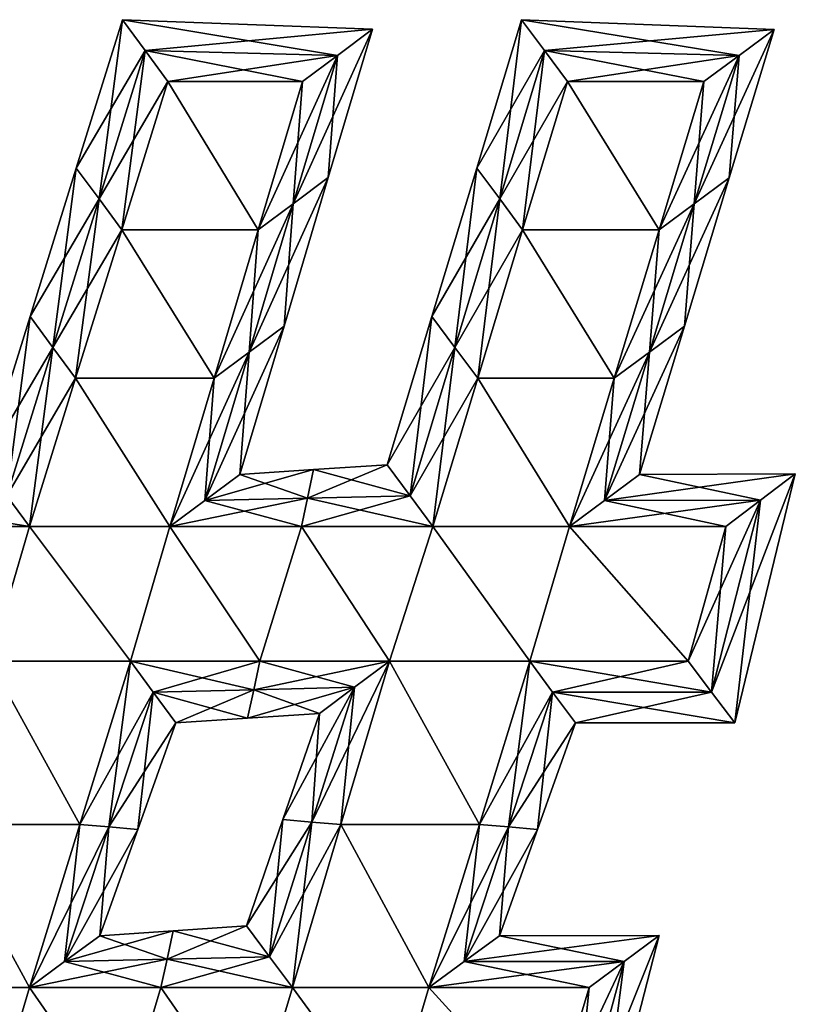
# Model space of a CAD drawing. Units: metres. Extents: x -4.8 to 4.8, y -6.8 to 6.8.
# Drawn here: x -1.5 to 4.8, y -1.2 to 6.8 of the extents above; entities that cross this region are included whole.
import ezdxf

# ---------------------------------------------------------------- set-up
doc = ezdxf.new("R2010")
doc.units = ezdxf.units.M

msp = doc.modelspace()

# ---------------------------------------------------------------- linework, layer by layer
for points in [[(-1.0534, 5.556, -2.25), (-0.496, 6.506, -2.5), (-0.6801, 6.756, -2.25)], [(-1.0534, 5.556, -2.25), (-0.6801, 6.756, -2.25), (-1.0534, 5.556, -2)], [(-1.0534, 5.556, -2), (-0.6801, 6.756, -2.25), (-0.6801, 6.756, -2)], [(-1.0534, 5.556, -2), (-0.6801, 6.756, -2), (-1.0534, 5.556, 2)], [(-1.0534, 5.556, 2), (-0.6801, 6.756, -2), (-0.6801, 6.756, 2)], [(-1.0534, 5.556, 2), (-0.6801, 6.756, 2), (-1.0534, 5.556, 2.25)], [(-1.0534, 5.556, 2.25), (-0.6801, 6.756, 2), (-0.6801, 6.756, 2.25)], [(-1.0534, 5.556, 2.25), (-0.6801, 6.756, 2.25), (-0.8694, 5.306, 2.5)], [(-0.8694, 5.306, 2.5), (-0.6801, 6.756, 2.25), (-0.496, 6.506, 2.5)], [(-0.496, 6.506, -2.5), (1.0594, 6.4673, -2.5), (-0.6801, 6.756, -2.25)], [(-0.6801, 6.756, -2.25), (1.0594, 6.4673, -2.5), (1.3429, 6.6787, -2.25)], [(-0.6801, 6.756, -2.25), (1.3429, 6.6787, -2.25), (-0.6801, 6.756, -2)], [(-0.6801, 6.756, -2), (1.3429, 6.6787, -2.25), (1.3429, 6.6787, -2)], [(-0.6801, 6.756, -2), (1.3429, 6.6787, -2), (-0.6801, 6.756, 2)], [(-0.6801, 6.756, 2), (1.3429, 6.6787, -2), (1.3429, 6.6787, 2)], [(-0.6801, 6.756, 2), (1.3429, 6.6787, 2), (-0.6801, 6.756, 2.25)], [(-0.6801, 6.756, 2.25), (1.3429, 6.6787, 2), (1.3429, 6.6787, 2.25)], [(-0.6801, 6.756, 2.25), (1.3429, 6.6787, 2.25), (-0.496, 6.506, 2.5)], [(2.1861, 5.556, -2.25), (2.7344, 6.506, -2.5), (2.5488, 6.756, -2.25)], [(2.1861, 5.556, -2.25), (2.5488, 6.756, -2.25), (2.1861, 5.556, -2)], [(2.1861, 5.556, -2), (2.5488, 6.756, -2.25), (2.5488, 6.756, -2)], [(2.1861, 5.556, -2), (2.5488, 6.756, -2), (2.1861, 5.556, 2)], [(2.1861, 5.556, 2), (2.5488, 6.756, -2), (2.5488, 6.756, 2)], [(2.1861, 5.556, 2), (2.5488, 6.756, 2), (2.1861, 5.556, 2.25)], [(2.1861, 5.556, 2.25), (2.5488, 6.756, 2), (2.5488, 6.756, 2.25)], [(2.1861, 5.556, 2.25), (2.5488, 6.756, 2.25), (2.3717, 5.306, 2.5)], [(2.3717, 5.306, 2.5), (2.5488, 6.756, 2.25), (2.7344, 6.506, 2.5)], [(2.7344, 6.506, -2.5), (4.3079, 6.4668, -2.5), (2.5488, 6.756, -2.25)], [(2.5488, 6.756, -2.25), (4.3079, 6.4668, -2.5), (4.5917, 6.6775, -2.25)], [(2.5488, 6.756, -2.25), (4.5917, 6.6775, -2.25), (2.5488, 6.756, -2)], [(2.5488, 6.756, -2), (4.5917, 6.6775, -2.25), (4.5917, 6.6775, -2)], [(2.5488, 6.756, -2), (4.5917, 6.6775, -2), (2.5488, 6.756, 2)], [(2.5488, 6.756, 2), (4.5917, 6.6775, -2), (4.5917, 6.6775, 2)], [(2.5488, 6.756, 2), (4.5917, 6.6775, 2), (2.5488, 6.756, 2.25)], [(2.5488, 6.756, 2.25), (4.5917, 6.6775, 2), (4.5917, 6.6775, 2.25)], [(2.5488, 6.756, 2.25), (4.5917, 6.6775, 2.25), (2.7344, 6.506, 2.5)], [(-0.496, 6.506, 2.5), (1.3429, 6.6787, 2.25), (1.0594, 6.4673, 2.5)], [(1.0594, 6.4673, -2.5), (0.7021, 5.2673, -2.5), (1.3429, 6.6787, -2.25)], [(1.3429, 6.6787, -2.25), (0.7021, 5.2673, -2.5), (0.9855, 5.4787, -2.25)], [(1.3429, 6.6787, -2.25), (0.9855, 5.4787, -2.25), (1.3429, 6.6787, -2)], [(1.3429, 6.6787, -2), (0.9855, 5.4787, -2.25), (0.9855, 5.4787, -2)], [(1.3429, 6.6787, -2), (0.9855, 5.4787, -2), (1.3429, 6.6787, 2)], [(1.3429, 6.6787, 2), (0.9855, 5.4787, -2), (0.9855, 5.4787, 2)], [(1.3429, 6.6787, 2), (0.9855, 5.4787, 2), (1.3429, 6.6787, 2.25)], [(1.3429, 6.6787, 2.25), (0.9855, 5.4787, 2), (0.9855, 5.4787, 2.25)], [(1.3429, 6.6787, 2.25), (0.9855, 5.4787, 2.25), (1.0594, 6.4673, 2.5)], [(2.7344, 6.506, 2.5), (4.5917, 6.6775, 2.25), (4.3079, 6.4668, 2.5)], [(4.3079, 6.4668, -2.5), (3.9452, 5.2667, -2.5), (4.5917, 6.6775, -2.25)], [(4.5917, 6.6775, -2.25), (3.9452, 5.2667, -2.5), (4.2291, 5.4775, -2.25)], [(4.5917, 6.6775, -2.25), (4.2291, 5.4775, -2.25), (4.5917, 6.6775, -2)], [(4.5917, 6.6775, -2), (4.2291, 5.4775, -2.25), (4.2291, 5.4775, -2)], [(4.5917, 6.6775, -2), (4.2291, 5.4775, -2), (4.5917, 6.6775, 2)], [(4.5917, 6.6775, 2), (4.2291, 5.4775, -2), (4.2291, 5.4775, 2)], [(4.5917, 6.6775, 2), (4.2291, 5.4775, 2), (4.5917, 6.6775, 2.25)], [(4.5917, 6.6775, 2.25), (4.2291, 5.4775, 2), (4.2291, 5.4775, 2.25)], [(4.5917, 6.6775, 2.25), (4.2291, 5.4775, 2.25), (4.3079, 6.4668, 2.5)], [(-0.8694, 5.306, -2.5), (-0.496, 6.506, -2.5), (-1.0534, 5.556, -2.25)], [(-0.8694, 5.306, -2.5), (-0.312, 6.256, -2.5), (-0.496, 6.506, -2.5)], [(-0.8694, 5.306, 2.5), (-0.496, 6.506, 2.5), (-0.6853, 5.056, 2.5)], [(-0.6853, 5.056, 2.5), (-0.496, 6.506, 2.5), (-0.312, 6.256, 2.5)], [(-0.312, 6.256, -2.5), (0.776, 6.256, -2.5), (-0.496, 6.506, -2.5)], [(-0.496, 6.506, -2.5), (0.776, 6.256, -2.5), (1.0594, 6.4673, -2.5)], [(-0.496, 6.506, 2.5), (1.0594, 6.4673, 2.5), (-0.312, 6.256, 2.5)], [(-0.312, 6.256, 2.5), (1.0594, 6.4673, 2.5), (0.776, 6.256, 2.5)], [(0.776, 6.256, -2.5), (0.4187, 5.056, -2.5), (1.0594, 6.4673, -2.5)], [(1.0594, 6.4673, -2.5), (0.4187, 5.056, -2.5), (0.7021, 5.2673, -2.5)], [(1.0594, 6.4673, 2.5), (0.9855, 5.4787, 2.25), (0.7021, 5.2673, 2.5)], [(1.0594, 6.4673, 2.5), (0.7021, 5.2673, 2.5), (0.776, 6.256, 2.5)], [(2.3717, 5.306, -2.5), (2.7344, 6.506, -2.5), (2.1861, 5.556, -2.25)], [(2.3717, 5.306, -2.5), (2.92, 6.256, -2.5), (2.7344, 6.506, -2.5)], [(2.3717, 5.306, 2.5), (2.7344, 6.506, 2.5), (2.5573, 5.056, 2.5)], [(2.5573, 5.056, 2.5), (2.7344, 6.506, 2.5), (2.92, 6.256, 2.5)], [(2.92, 6.256, -2.5), (4.024, 6.256, -2.5), (2.7344, 6.506, -2.5)], [(2.7344, 6.506, -2.5), (4.024, 6.256, -2.5), (4.3079, 6.4668, -2.5)], [(2.7344, 6.506, 2.5), (4.3079, 6.4668, 2.5), (2.92, 6.256, 2.5)], [(2.92, 6.256, 2.5), (4.3079, 6.4668, 2.5), (4.024, 6.256, 2.5)], [(4.024, 6.256, -2.5), (3.6613, 5.056, -2.5), (4.3079, 6.4668, -2.5)], [(4.3079, 6.4668, -2.5), (3.6613, 5.056, -2.5), (3.9452, 5.2667, -2.5)], [(4.3079, 6.4668, 2.5), (4.2291, 5.4775, 2.25), (3.9452, 5.2667, 2.5)], [(4.3079, 6.4668, 2.5), (3.9452, 5.2667, 2.5), (4.024, 6.256, 2.5)], [(-0.6853, 5.056, -2.5), (-0.312, 6.256, -2.5), (-0.8694, 5.306, -2.5)], [(0.4187, 5.056, -2.5), (-0.312, 6.256, -2.5), (-0.6853, 5.056, -2.5)], [(-0.6853, 5.056, 2.5), (-0.312, 6.256, 2.5), (0.4187, 5.056, 2.5)], [(0.4187, 5.056, -2.5), (0.776, 6.256, -2.5), (-0.312, 6.256, -2.5)], [(-0.312, 6.256, 2.5), (0.776, 6.256, 2.5), (0.4187, 5.056, 2.5)], [(0.776, 6.256, 2.5), (0.7021, 5.2673, 2.5), (0.4187, 5.056, 2.5)], [(2.5573, 5.056, -2.5), (2.92, 6.256, -2.5), (2.3717, 5.306, -2.5)], [(3.6613, 5.056, -2.5), (2.92, 6.256, -2.5), (2.5573, 5.056, -2.5)], [(2.5573, 5.056, 2.5), (2.92, 6.256, 2.5), (3.6613, 5.056, 2.5)], [(3.6613, 5.056, -2.5), (4.024, 6.256, -2.5), (2.92, 6.256, -2.5)], [(2.92, 6.256, 2.5), (4.024, 6.256, 2.5), (3.6613, 5.056, 2.5)], [(4.024, 6.256, 2.5), (3.9452, 5.2667, 2.5), (3.6613, 5.056, 2.5)], [(-1.4267, 4.356, -2.25), (-0.8694, 5.306, -2.5), (-1.0534, 5.556, -2.25)], [(-1.4267, 4.356, -2.25), (-1.0534, 5.556, -2.25), (-1.4267, 4.356, -2)], [(-1.4267, 4.356, -2), (-1.0534, 5.556, -2.25), (-1.0534, 5.556, -2)], [(-1.4267, 4.356, -2), (-1.0534, 5.556, -2), (-1.4267, 4.356, 2)], [(-1.4267, 4.356, 2), (-1.0534, 5.556, -2), (-1.0534, 5.556, 2)], [(-1.4267, 4.356, 2), (-1.0534, 5.556, 2), (-1.4267, 4.356, 2.25)], [(-1.4267, 4.356, 2.25), (-1.0534, 5.556, 2), (-1.0534, 5.556, 2.25)], [(-1.4267, 4.356, 2.25), (-1.0534, 5.556, 2.25), (-1.2427, 4.106, 2.5)], [(-1.2427, 4.106, 2.5), (-1.0534, 5.556, 2.25), (-0.8694, 5.306, 2.5)], [(1.8234, 4.356, -2.25), (2.3717, 5.306, -2.5), (2.1861, 5.556, -2.25)], [(1.8234, 4.356, -2.25), (2.1861, 5.556, -2.25), (1.8234, 4.356, -2)], [(1.8234, 4.356, -2), (2.1861, 5.556, -2.25), (2.1861, 5.556, -2)], [(1.8234, 4.356, -2), (2.1861, 5.556, -2), (1.8234, 4.356, 2)], [(1.8234, 4.356, 2), (2.1861, 5.556, -2), (2.1861, 5.556, 2)], [(1.8234, 4.356, 2), (2.1861, 5.556, 2), (1.8234, 4.356, 2.25)], [(1.8234, 4.356, 2.25), (2.1861, 5.556, 2), (2.1861, 5.556, 2.25)], [(1.8234, 4.356, 2.25), (2.1861, 5.556, 2.25), (2.0091, 4.106, 2.5)], [(2.0091, 4.106, 2.5), (2.1861, 5.556, 2.25), (2.3717, 5.306, 2.5)], [(0.7021, 5.2673, -2.5), (0.3448, 4.0673, -2.5), (0.9855, 5.4787, -2.25)], [(0.9855, 5.4787, -2.25), (0.3448, 4.0673, -2.5), (0.6282, 4.2787, -2.25)], [(0.9855, 5.4787, -2.25), (0.6282, 4.2787, -2.25), (0.9855, 5.4787, -2)], [(0.9855, 5.4787, -2), (0.6282, 4.2787, -2.25), (0.6282, 4.2787, -2)], [(0.9855, 5.4787, -2), (0.6282, 4.2787, -2), (0.9855, 5.4787, 2)], [(0.9855, 5.4787, 2), (0.6282, 4.2787, -2), (0.6282, 4.2787, 2)], [(0.9855, 5.4787, 2), (0.6282, 4.2787, 2), (0.9855, 5.4787, 2.25)], [(0.9855, 5.4787, 2.25), (0.6282, 4.2787, 2), (0.6282, 4.2787, 2.25)], [(0.9855, 5.4787, 2.25), (0.6282, 4.2787, 2.25), (0.7021, 5.2673, 2.5)], [(3.9452, 5.2667, -2.5), (3.5825, 4.0668, -2.5), (4.2291, 5.4775, -2.25)], [(4.2291, 5.4775, -2.25), (3.5825, 4.0668, -2.5), (3.8664, 4.2775, -2.25)], [(4.2291, 5.4775, -2.25), (3.8664, 4.2775, -2.25), (4.2291, 5.4775, -2)], [(4.2291, 5.4775, -2), (3.8664, 4.2775, -2.25), (3.8664, 4.2775, -2)], [(4.2291, 5.4775, -2), (3.8664, 4.2775, -2), (4.2291, 5.4775, 2)], [(4.2291, 5.4775, 2), (3.8664, 4.2775, -2), (3.8664, 4.2775, 2)], [(4.2291, 5.4775, 2), (3.8664, 4.2775, 2), (4.2291, 5.4775, 2.25)], [(4.2291, 5.4775, 2.25), (3.8664, 4.2775, 2), (3.8664, 4.2775, 2.25)], [(4.2291, 5.4775, 2.25), (3.8664, 4.2775, 2.25), (3.9452, 5.2667, 2.5)], [(-1.2427, 4.106, -2.5), (-0.8694, 5.306, -2.5), (-1.4267, 4.356, -2.25)], [(-1.2427, 4.106, -2.5), (-0.6853, 5.056, -2.5), (-0.8694, 5.306, -2.5)], [(-1.2427, 4.106, 2.5), (-0.8694, 5.306, 2.5), (-1.0587, 3.856, 2.5)], [(-1.0587, 3.856, 2.5), (-0.8694, 5.306, 2.5), (-0.6853, 5.056, 2.5)], [(0.4187, 5.056, -2.5), (0.0613, 3.856, -2.5), (0.7021, 5.2673, -2.5)], [(0.7021, 5.2673, -2.5), (0.0613, 3.856, -2.5), (0.3448, 4.0673, -2.5)], [(0.7021, 5.2673, 2.5), (0.6282, 4.2787, 2.25), (0.3448, 4.0673, 2.5)], [(0.7021, 5.2673, 2.5), (0.3448, 4.0673, 2.5), (0.4187, 5.056, 2.5)], [(2.0091, 4.106, -2.5), (2.3717, 5.306, -2.5), (1.8234, 4.356, -2.25)], [(2.0091, 4.106, -2.5), (2.5573, 5.056, -2.5), (2.3717, 5.306, -2.5)], [(2.0091, 4.106, 2.5), (2.3717, 5.306, 2.5), (2.1947, 3.856, 2.5)], [(2.1947, 3.856, 2.5), (2.3717, 5.306, 2.5), (2.5573, 5.056, 2.5)], [(3.6613, 5.056, -2.5), (3.2987, 3.856, -2.5), (3.9452, 5.2667, -2.5)], [(3.9452, 5.2667, -2.5), (3.2987, 3.856, -2.5), (3.5825, 4.0668, -2.5)], [(3.9452, 5.2667, 2.5), (3.8664, 4.2775, 2.25), (3.5825, 4.0668, 2.5)], [(3.9452, 5.2667, 2.5), (3.5825, 4.0668, 2.5), (3.6613, 5.056, 2.5)], [(-1.0587, 3.856, -2.5), (-0.6853, 5.056, -2.5), (-1.2427, 4.106, -2.5)], [(0.0613, 3.856, -2.5), (-0.6853, 5.056, -2.5), (-1.0587, 3.856, -2.5)], [(-1.0587, 3.856, 2.5), (-0.6853, 5.056, 2.5), (0.0613, 3.856, 2.5)], [(0.0613, 3.856, -2.5), (0.4187, 5.056, -2.5), (-0.6853, 5.056, -2.5)], [(-0.6853, 5.056, 2.5), (0.4187, 5.056, 2.5), (0.0613, 3.856, 2.5)], [(0.4187, 5.056, 2.5), (0.3448, 4.0673, 2.5), (0.0613, 3.856, 2.5)], [(2.1947, 3.856, -2.5), (2.5573, 5.056, -2.5), (2.0091, 4.106, -2.5)], [(3.2987, 3.856, -2.5), (2.5573, 5.056, -2.5), (2.1947, 3.856, -2.5)], [(2.1947, 3.856, 2.5), (2.5573, 5.056, 2.5), (3.2987, 3.856, 2.5)], [(3.2987, 3.856, -2.5), (3.6613, 5.056, -2.5), (2.5573, 5.056, -2.5)], [(2.5573, 5.056, 2.5), (3.6613, 5.056, 2.5), (3.2987, 3.856, 2.5)], [(3.6613, 5.056, 2.5), (3.5825, 4.0668, 2.5), (3.2987, 3.856, 2.5)], [(-1.8001, 3.156, -2.25), (-1.2427, 4.106, -2.5), (-1.4267, 4.356, -2.25)], [(-1.8001, 3.156, -2.25), (-1.4267, 4.356, -2.25), (-1.8001, 3.156, -2)], [(-1.8001, 3.156, -2), (-1.4267, 4.356, -2.25), (-1.4267, 4.356, -2)], [(-1.8001, 3.156, -2), (-1.4267, 4.356, -2), (-1.8001, 3.156, 2)], [(-1.8001, 3.156, 2), (-1.4267, 4.356, -2), (-1.4267, 4.356, 2)], [(-1.8001, 3.156, 2), (-1.4267, 4.356, 2), (-1.8001, 3.156, 2.25)], [(-1.8001, 3.156, 2.25), (-1.4267, 4.356, 2), (-1.4267, 4.356, 2.25)], [(-1.8001, 3.156, 2.25), (-1.4267, 4.356, 2.25), (-1.616, 2.906, 2.5)], [(-1.616, 2.906, 2.5), (-1.4267, 4.356, 2.25), (-1.2427, 4.106, 2.5)], [(1.4608, 3.156, -2.25), (2.0091, 4.106, -2.5), (1.8234, 4.356, -2.25)], [(1.4608, 3.156, -2.25), (1.8234, 4.356, -2.25), (1.4608, 3.156, -2)], [(1.4608, 3.156, -2), (1.8234, 4.356, -2.25), (1.8234, 4.356, -2)], [(1.4608, 3.156, -2), (1.8234, 4.356, -2), (1.4608, 3.156, 2)], [(1.4608, 3.156, 2), (1.8234, 4.356, -2), (1.8234, 4.356, 2)], [(1.4608, 3.156, 2), (1.8234, 4.356, 2), (1.4608, 3.156, 2.25)], [(1.4608, 3.156, 2.25), (1.8234, 4.356, 2), (1.8234, 4.356, 2.25)], [(1.4608, 3.156, 2.25), (1.8234, 4.356, 2.25), (1.6464, 2.906, 2.5)], [(1.6464, 2.906, 2.5), (1.8234, 4.356, 2.25), (2.0091, 4.106, 2.5)], [(0.3448, 4.0673, -2.5), (-0.0126, 2.8673, -2.5), (0.6282, 4.2787, -2.25)], [(0.6282, 4.2787, -2.25), (-0.0126, 2.8673, -2.5), (0.2709, 3.0787, -2.25)], [(0.6282, 4.2787, -2.25), (0.2709, 3.0787, -2.25), (0.6282, 4.2787, -2)], [(0.6282, 4.2787, -2), (0.2709, 3.0787, -2.25), (0.2709, 3.0787, -2)], [(0.6282, 4.2787, -2), (0.2709, 3.0787, -2), (0.6282, 4.2787, 2)], [(0.6282, 4.2787, 2), (0.2709, 3.0787, -2), (0.2709, 3.0787, 2)], [(0.6282, 4.2787, 2), (0.2709, 3.0787, 2), (0.6282, 4.2787, 2.25)], [(0.6282, 4.2787, 2.25), (0.2709, 3.0787, 2), (0.2709, 3.0787, 2.25)], [(0.6282, 4.2787, 2.25), (0.2709, 3.0787, 2.25), (0.3448, 4.0673, 2.5)], [(3.5825, 4.0668, -2.5), (3.2199, 2.8668, -2.5), (3.8664, 4.2775, -2.25)], [(3.8664, 4.2775, -2.25), (3.2199, 2.8668, -2.5), (3.5037, 3.0775, -2.25)], [(3.8664, 4.2775, -2.25), (3.5037, 3.0775, -2.25), (3.8664, 4.2775, -2)], [(3.8664, 4.2775, -2), (3.5037, 3.0775, -2.25), (3.5037, 3.0775, -2)], [(3.8664, 4.2775, -2), (3.5037, 3.0775, -2), (3.8664, 4.2775, 2)], [(3.8664, 4.2775, 2), (3.5037, 3.0775, -2), (3.5037, 3.0775, 2)], [(3.8664, 4.2775, 2), (3.5037, 3.0775, 2), (3.8664, 4.2775, 2.25)], [(3.8664, 4.2775, 2.25), (3.5037, 3.0775, 2), (3.5037, 3.0775, 2.25)], [(3.8664, 4.2775, 2.25), (3.5037, 3.0775, 2.25), (3.5825, 4.0668, 2.5)], [(-1.616, 2.906, -2.5), (-1.2427, 4.106, -2.5), (-1.8001, 3.156, -2.25)], [(-1.616, 2.906, -2.5), (-1.0587, 3.856, -2.5), (-1.2427, 4.106, -2.5)], [(-1.616, 2.906, 2.5), (-1.2427, 4.106, 2.5), (-1.432, 2.656, 2.5)], [(-1.432, 2.656, 2.5), (-1.2427, 4.106, 2.5), (-1.0587, 3.856, 2.5)], [(0.0613, 3.856, -2.5), (-0.296, 2.656, -2.5), (0.3448, 4.0673, -2.5)], [(0.3448, 4.0673, -2.5), (-0.296, 2.656, -2.5), (-0.0126, 2.8673, -2.5)], [(0.3448, 4.0673, 2.5), (0.2709, 3.0787, 2.25), (-0.0126, 2.8673, 2.5)], [(0.3448, 4.0673, 2.5), (-0.0126, 2.8673, 2.5), (0.0613, 3.856, 2.5)], [(1.6464, 2.906, -2.5), (2.0091, 4.106, -2.5), (1.4608, 3.156, -2.25)], [(1.6464, 2.906, -2.5), (2.1947, 3.856, -2.5), (2.0091, 4.106, -2.5)], [(1.6464, 2.906, 2.5), (2.0091, 4.106, 2.5), (1.832, 2.656, 2.5)], [(1.832, 2.656, 2.5), (2.0091, 4.106, 2.5), (2.1947, 3.856, 2.5)], [(3.2987, 3.856, -2.5), (2.936, 2.656, -2.5), (3.5825, 4.0668, -2.5)], [(3.5825, 4.0668, -2.5), (2.936, 2.656, -2.5), (3.2199, 2.8668, -2.5)], [(3.5825, 4.0668, 2.5), (3.5037, 3.0775, 2.25), (3.2199, 2.8668, 2.5)], [(3.5825, 4.0668, 2.5), (3.2199, 2.8668, 2.5), (3.2987, 3.856, 2.5)], [(-1.432, 2.656, -2.5), (-1.0587, 3.856, -2.5), (-1.616, 2.906, -2.5)], [(-0.296, 2.656, -2.5), (-1.0587, 3.856, -2.5), (-1.432, 2.656, -2.5)], [(-1.432, 2.656, 2.5), (-1.0587, 3.856, 2.5), (-0.296, 2.656, 2.5)], [(-0.296, 2.656, -2.5), (0.0613, 3.856, -2.5), (-1.0587, 3.856, -2.5)], [(-1.0587, 3.856, 2.5), (0.0613, 3.856, 2.5), (-0.296, 2.656, 2.5)], [(0.0613, 3.856, 2.5), (-0.0126, 2.8673, 2.5), (-0.296, 2.656, 2.5)], [(1.832, 2.656, -2.5), (2.1947, 3.856, -2.5), (1.6464, 2.906, -2.5)], [(2.936, 2.656, -2.5), (2.1947, 3.856, -2.5), (1.832, 2.656, -2.5)], [(1.832, 2.656, 2.5), (2.1947, 3.856, 2.5), (2.936, 2.656, 2.5)], [(2.936, 2.656, -2.5), (3.2987, 3.856, -2.5), (2.1947, 3.856, -2.5)], [(2.1947, 3.856, 2.5), (3.2987, 3.856, 2.5), (2.936, 2.656, 2.5)], [(3.2987, 3.856, 2.5), (3.2199, 2.8668, 2.5), (2.936, 2.656, 2.5)], [(0.2709, 3.0787, 2.25), (0.8658, 3.1173, 2.25), (-0.0126, 2.8673, 2.5)], [(-0.0126, 2.8673, 2.5), (0.8658, 3.1173, 2.25), (0.8169, 2.8867, 2.5)], [(0.2709, 3.0787, -2.25), (0.8169, 2.8867, -2.5), (0.8658, 3.1173, -2.25)], [(0.2709, 3.0787, -2.25), (0.8658, 3.1173, -2.25), (0.2709, 3.0787, -2)], [(0.2709, 3.0787, -2), (0.8658, 3.1173, -2.25), (0.8658, 3.1173, -2)], [(0.2709, 3.0787, -2), (0.8658, 3.1173, -2), (0.2709, 3.0787, 2)], [(0.2709, 3.0787, 2), (0.8658, 3.1173, -2), (0.8658, 3.1173, 2)], [(0.2709, 3.0787, 2), (0.8658, 3.1173, 2), (0.2709, 3.0787, 2.25)], [(0.2709, 3.0787, 2.25), (0.8658, 3.1173, 2), (0.8658, 3.1173, 2.25)], [(0.8658, 3.1173, 2.25), (1.4608, 3.156, 2.25), (0.8169, 2.8867, 2.5)], [(0.8169, 2.8867, 2.5), (1.4608, 3.156, 2.25), (1.6464, 2.906, 2.5)], [(0.8169, 2.8867, -2.5), (1.6464, 2.906, -2.5), (0.8658, 3.1173, -2.25)], [(0.8658, 3.1173, -2.25), (1.6464, 2.906, -2.5), (1.4608, 3.156, -2.25)], [(0.8658, 3.1173, -2.25), (1.4608, 3.156, -2.25), (0.8658, 3.1173, -2)], [(0.8658, 3.1173, -2), (1.4608, 3.156, -2.25), (1.4608, 3.156, -2)], [(0.8658, 3.1173, -2), (1.4608, 3.156, -2), (0.8658, 3.1173, 2)], [(0.8658, 3.1173, 2), (1.4608, 3.156, -2), (1.4608, 3.156, 2)], [(0.8658, 3.1173, 2), (1.4608, 3.156, 2), (0.8658, 3.1173, 2.25)], [(0.8658, 3.1173, 2.25), (1.4608, 3.156, 2), (1.4608, 3.156, 2.25)], [(-0.0126, 2.8673, -2.5), (0.8169, 2.8867, -2.5), (0.2709, 3.0787, -2.25)], [(3.5037, 3.0775, 2.25), (4.7633, 3.0835, 2.25), (3.2199, 2.8668, 2.5)], [(3.2199, 2.8668, 2.5), (4.7633, 3.0835, 2.25), (4.4816, 2.8697, 2.5)], [(3.2199, 2.8668, -2.5), (4.4816, 2.8697, -2.5), (3.5037, 3.0775, -2.25)], [(3.5037, 3.0775, -2.25), (4.4816, 2.8697, -2.5), (4.7633, 3.0835, -2.25)], [(3.5037, 3.0775, -2.25), (4.7633, 3.0835, -2.25), (3.5037, 3.0775, -2)], [(3.5037, 3.0775, -2), (4.7633, 3.0835, -2.25), (4.7633, 3.0835, -2)], [(3.5037, 3.0775, -2), (4.7633, 3.0835, -2), (3.5037, 3.0775, 2)], [(3.5037, 3.0775, 2), (4.7633, 3.0835, -2), (4.7633, 3.0835, 2)], [(3.5037, 3.0775, 2), (4.7633, 3.0835, 2), (3.5037, 3.0775, 2.25)], [(3.5037, 3.0775, 2.25), (4.7633, 3.0835, 2), (4.7633, 3.0835, 2.25)], [(4.4816, 2.8697, -2.5), (4.0857, 1.318, -2.5), (4.7633, 3.0835, -2.25)], [(4.7633, 3.0835, -2.25), (4.0857, 1.318, -2.5), (4.2754, 1.068, -2.25)], [(4.7633, 3.0835, -2.25), (4.2754, 1.068, -2.25), (4.7633, 3.0835, -2)], [(4.7633, 3.0835, -2), (4.2754, 1.068, -2.25), (4.2754, 1.068, -2)], [(4.7633, 3.0835, -2), (4.2754, 1.068, -2), (4.7633, 3.0835, 2)], [(4.7633, 3.0835, 2), (4.2754, 1.068, -2), (4.2754, 1.068, 2)], [(4.7633, 3.0835, 2), (4.2754, 1.068, 2), (4.7633, 3.0835, 2.25)], [(4.7633, 3.0835, 2.25), (4.2754, 1.068, 2), (4.2754, 1.068, 2.25)], [(4.7633, 3.0835, 2.25), (4.2754, 1.068, 2.25), (4.4816, 2.8697, 2.5)], [(-2.76, 2.656, -2.5), (-1.432, 2.656, -2.5), (-2.9444, 2.906, -2.5)], [(-2.9444, 2.906, -2.5), (-1.432, 2.656, -2.5), (-1.616, 2.906, -2.5)], [(-2.76, 2.656, 2.5), (-1.616, 2.906, 2.5), (-1.432, 2.656, 2.5)], [(-0.0126, 2.8673, 2.5), (0.8169, 2.8867, 2.5), (-0.296, 2.656, 2.5)], [(-0.296, 2.656, 2.5), (0.8169, 2.8867, 2.5), (0.768, 2.656, 2.5)], [(-0.296, 2.656, -2.5), (0.768, 2.656, -2.5), (-0.0126, 2.8673, -2.5)], [(-0.0126, 2.8673, -2.5), (0.768, 2.656, -2.5), (0.8169, 2.8867, -2.5)], [(0.8169, 2.8867, 2.5), (1.6464, 2.906, 2.5), (0.768, 2.656, 2.5)], [(0.768, 2.656, 2.5), (1.6464, 2.906, 2.5), (1.832, 2.656, 2.5)], [(0.768, 2.656, -2.5), (1.832, 2.656, -2.5), (0.8169, 2.8867, -2.5)], [(0.8169, 2.8867, -2.5), (1.832, 2.656, -2.5), (1.6464, 2.906, -2.5)], [(3.2199, 2.8668, 2.5), (4.4816, 2.8697, 2.5), (2.936, 2.656, 2.5)], [(2.936, 2.656, 2.5), (4.4816, 2.8697, 2.5), (4.2, 2.656, 2.5)], [(2.936, 2.656, -2.5), (4.2, 2.656, -2.5), (3.2199, 2.8668, -2.5)], [(3.2199, 2.8668, -2.5), (4.2, 2.656, -2.5), (4.4816, 2.8697, -2.5)], [(4.2, 2.656, -2.5), (3.896, 1.568, -2.5), (4.4816, 2.8697, -2.5)], [(4.4816, 2.8697, -2.5), (3.896, 1.568, -2.5), (4.0857, 1.318, -2.5)], [(4.4816, 2.8697, 2.5), (4.2754, 1.068, 2.25), (4.0857, 1.318, 2.5)], [(4.4816, 2.8697, 2.5), (4.0857, 1.318, 2.5), (4.2, 2.656, 2.5)], [(-1.432, 2.656, -2.5), (-2.76, 2.656, -2.5), (-1.752, 1.568, -2.5)], [(-1.752, 1.568, 2.5), (-2.76, 2.656, 2.5), (-1.432, 2.656, 2.5)], [(-0.616, 1.568, -2.5), (-1.432, 2.656, -2.5), (-1.752, 1.568, -2.5)], [(-1.752, 1.568, 2.5), (-1.432, 2.656, 2.5), (-0.616, 1.568, 2.5)], [(-0.616, 1.568, -2.5), (-0.296, 2.656, -2.5), (-1.432, 2.656, -2.5)], [(-1.432, 2.656, 2.5), (-0.296, 2.656, 2.5), (-0.616, 1.568, 2.5)], [(-0.296, 2.656, -2.5), (-0.616, 1.568, -2.5), (0.432, 1.568, -2.5)], [(0.432, 1.568, 2.5), (-0.616, 1.568, 2.5), (-0.296, 2.656, 2.5)], [(0.768, 2.656, -2.5), (-0.296, 2.656, -2.5), (0.432, 1.568, -2.5)], [(0.432, 1.568, 2.5), (-0.296, 2.656, 2.5), (0.768, 2.656, 2.5)], [(0.768, 2.656, -2.5), (0.432, 1.568, -2.5), (1.48, 1.568, -2.5)], [(1.48, 1.568, 2.5), (0.432, 1.568, 2.5), (0.768, 2.656, 2.5)], [(1.832, 2.656, -2.5), (0.768, 2.656, -2.5), (1.48, 1.568, -2.5)], [(1.48, 1.568, 2.5), (0.768, 2.656, 2.5), (1.832, 2.656, 2.5)], [(1.832, 2.656, -2.5), (1.48, 1.568, -2.5), (2.616, 1.568, -2.5)], [(2.616, 1.568, 2.5), (1.48, 1.568, 2.5), (1.832, 2.656, 2.5)], [(2.936, 2.656, -2.5), (1.832, 2.656, -2.5), (2.616, 1.568, -2.5)], [(2.616, 1.568, 2.5), (1.832, 2.656, 2.5), (2.936, 2.656, 2.5)], [(2.936, 2.656, -2.5), (2.616, 1.568, -2.5), (3.896, 1.568, -2.5)], [(3.896, 1.568, 2.5), (2.616, 1.568, 2.5), (2.936, 2.656, 2.5)], [(3.896, 1.568, -2.5), (4.2, 2.656, -2.5), (2.936, 2.656, -2.5)], [(2.936, 2.656, 2.5), (4.2, 2.656, 2.5), (3.896, 1.568, 2.5)], [(4.2, 2.656, 2.5), (4.0857, 1.318, 2.5), (3.896, 1.568, 2.5)], [(-1.024, 0.248, -2.5), (-1.752, 1.568, -2.5), (-2.152, 0.248, -2.5)], [(-2.152, 0.248, 2.5), (-1.752, 1.568, 2.5), (-1.024, 0.248, 2.5)], [(-1.024, 0.248, -2.5), (-0.616, 1.568, -2.5), (-1.752, 1.568, -2.5)], [(-1.752, 1.568, 2.5), (-0.616, 1.568, 2.5), (-1.024, 0.248, 2.5)], [(-0.616, 1.568, -2.5), (-1.024, 0.248, -2.5), (-0.4316, 1.318, -2.5)], [(-0.616, 1.568, 2.5), (-0.7895, 0.2279, 2.5), (-1.024, 0.248, 2.5)], [(-0.4316, 1.318, 2.5), (-0.7895, 0.2279, 2.5), (-0.616, 1.568, 2.5)], [(0.432, 1.568, -2.5), (-0.616, 1.568, -2.5), (0.3825, 1.3373, -2.5)], [(0.3825, 1.3373, -2.5), (-0.616, 1.568, -2.5), (-0.4316, 1.318, -2.5)], [(0.432, 1.568, 2.5), (-0.4316, 1.318, 2.5), (-0.616, 1.568, 2.5)], [(0.3825, 1.3373, 2.5), (-0.4316, 1.318, 2.5), (0.432, 1.568, 2.5)], [(1.1966, 1.3566, -2.5), (0.432, 1.568, -2.5), (0.3825, 1.3373, -2.5)], [(1.1966, 1.3566, 2.5), (0.3825, 1.3373, 2.5), (1.48, 1.568, 2.5)], [(1.48, 1.568, 2.5), (0.3825, 1.3373, 2.5), (0.432, 1.568, 2.5)], [(1.48, 1.568, -2.5), (0.432, 1.568, -2.5), (1.1966, 1.3566, -2.5)], [(1.088, 0.248, -2.5), (1.48, 1.568, -2.5), (0.853, 0.2673, -2.5)], [(0.853, 0.2673, -2.5), (1.48, 1.568, -2.5), (1.1966, 1.3566, -2.5)], [(1.48, 1.568, -2.5), (1.088, 0.248, -2.5), (2.208, 0.248, -2.5)], [(1.088, 0.248, 2.5), (1.1966, 1.3566, 2.5), (1.48, 1.568, 2.5)], [(2.208, 0.248, 2.5), (1.088, 0.248, 2.5), (1.48, 1.568, 2.5)], [(1.48, 1.568, -2.5), (2.208, 0.248, -2.5), (2.616, 1.568, -2.5)], [(2.616, 1.568, 2.5), (2.208, 0.248, 2.5), (1.48, 1.568, 2.5)], [(2.616, 1.568, -2.5), (2.208, 0.248, -2.5), (2.8004, 1.318, -2.5)], [(2.616, 1.568, 2.5), (2.4425, 0.2279, 2.5), (2.208, 0.248, 2.5)], [(2.8004, 1.318, 2.5), (2.4425, 0.2279, 2.5), (2.616, 1.568, 2.5)], [(3.896, 1.568, -2.5), (2.616, 1.568, -2.5), (4.0857, 1.318, -2.5)], [(4.0857, 1.318, -2.5), (2.616, 1.568, -2.5), (2.8004, 1.318, -2.5)], [(3.896, 1.568, 2.5), (2.8004, 1.318, 2.5), (2.616, 1.568, 2.5)], [(4.0857, 1.318, 2.5), (2.8004, 1.318, 2.5), (3.896, 1.568, 2.5)], [(0.9133, 1.1451, 2.25), (0.333, 1.1066, 2.25), (1.1966, 1.3566, 2.5)], [(1.1966, 1.3566, 2.5), (0.333, 1.1066, 2.25), (0.3825, 1.3373, 2.5)], [(1.1966, 1.3566, -2.5), (0.3825, 1.3373, -2.5), (0.9133, 1.1451, -2.25)], [(0.853, 0.2673, -2.5), (1.1966, 1.3566, -2.5), (0.6181, 0.2866, -2.25)], [(0.6181, 0.2866, -2.25), (1.1966, 1.3566, -2.5), (0.9133, 1.1451, -2.25)], [(0.853, 0.2673, 2.5), (0.9133, 1.1451, 2.25), (1.1966, 1.3566, 2.5)], [(0.853, 0.2673, 2.5), (1.1966, 1.3566, 2.5), (1.088, 0.248, 2.5)], [(-0.4316, 1.318, -2.5), (-1.024, 0.248, -2.5), (-0.7895, 0.2279, -2.5)], [(-0.4316, 1.318, -2.5), (-0.7895, 0.2279, -2.5), (-0.2472, 1.068, -2.25)], [(-0.4316, 1.318, 2.5), (-0.5551, 0.2079, 2.25), (-0.7895, 0.2279, 2.5)], [(-0.2472, 1.068, 2.25), (-0.5551, 0.2079, 2.25), (-0.4316, 1.318, 2.5)], [(0.3825, 1.3373, -2.5), (-0.4316, 1.318, -2.5), (0.333, 1.1066, -2.25)], [(0.3825, 1.3373, 2.5), (-0.2472, 1.068, 2.25), (-0.4316, 1.318, 2.5)], [(0.333, 1.1066, -2.25), (-0.4316, 1.318, -2.5), (-0.2472, 1.068, -2.25)], [(0.333, 1.1066, 2.25), (-0.2472, 1.068, 2.25), (0.3825, 1.3373, 2.5)], [(0.9133, 1.1451, -2.25), (0.3825, 1.3373, -2.5), (0.333, 1.1066, -2.25)], [(2.8004, 1.318, -2.5), (2.208, 0.248, -2.5), (2.4425, 0.2279, -2.5)], [(2.8004, 1.318, -2.5), (2.4425, 0.2279, -2.5), (2.9848, 1.068, -2.25)], [(2.8004, 1.318, 2.5), (2.6769, 0.2079, 2.25), (2.4425, 0.2279, 2.5)], [(2.9848, 1.068, 2.25), (2.6769, 0.2079, 2.25), (2.8004, 1.318, 2.5)], [(4.0857, 1.318, -2.5), (2.8004, 1.318, -2.5), (4.2754, 1.068, -2.25)], [(4.2754, 1.068, -2.25), (2.8004, 1.318, -2.5), (2.9848, 1.068, -2.25)], [(4.0857, 1.318, 2.5), (2.9848, 1.068, 2.25), (2.8004, 1.318, 2.5)], [(4.2754, 1.068, 2.25), (2.9848, 1.068, 2.25), (4.0857, 1.318, 2.5)], [(0.9133, 1.1451, -2.25), (0.333, 1.1066, -2.25), (0.9133, 1.1451, -2)], [(0.9133, 1.1451, -2), (0.333, 1.1066, -2.25), (0.333, 1.1066, -2)], [(0.9133, 1.1451, -2), (0.333, 1.1066, -2), (0.9133, 1.1451, 2)], [(0.9133, 1.1451, 2), (0.333, 1.1066, -2), (0.333, 1.1066, 2)], [(0.9133, 1.1451, 2), (0.333, 1.1066, 2), (0.9133, 1.1451, 2.25)], [(0.9133, 1.1451, 2.25), (0.333, 1.1066, 2), (0.333, 1.1066, 2.25)], [(0.6181, 0.2866, -2.25), (0.9133, 1.1451, -2.25), (0.6181, 0.2866, -2)], [(0.6181, 0.2866, -2), (0.9133, 1.1451, -2.25), (0.9133, 1.1451, -2)], [(0.6181, 0.2866, -2), (0.9133, 1.1451, -2), (0.6181, 0.2866, 2)], [(0.6181, 0.2866, 2), (0.9133, 1.1451, -2), (0.9133, 1.1451, 2)], [(0.6181, 0.2866, 2), (0.9133, 1.1451, 2), (0.6181, 0.2866, 2.25)], [(0.6181, 0.2866, 2.25), (0.9133, 1.1451, 2), (0.9133, 1.1451, 2.25)], [(0.6181, 0.2866, 2.25), (0.9133, 1.1451, 2.25), (0.853, 0.2673, 2.5)], [(-0.2472, 1.068, -2.25), (-0.7895, 0.2279, -2.5), (-0.5551, 0.2079, -2.25)], [(-0.2472, 1.068, -2.25), (-0.5551, 0.2079, -2.25), (-0.2472, 1.068, -2)], [(-0.2472, 1.068, -2), (-0.5551, 0.2079, -2.25), (-0.5551, 0.2079, -2)], [(-0.2472, 1.068, -2), (-0.5551, 0.2079, -2), (-0.2472, 1.068, 2)], [(-0.2472, 1.068, 2), (-0.5551, 0.2079, -2), (-0.5551, 0.2079, 2)], [(-0.2472, 1.068, 2), (-0.5551, 0.2079, 2), (-0.2472, 1.068, 2.25)], [(-0.2472, 1.068, 2.25), (-0.5551, 0.2079, 2), (-0.5551, 0.2079, 2.25)], [(0.333, 1.1066, -2.25), (-0.2472, 1.068, -2.25), (0.333, 1.1066, -2)], [(0.333, 1.1066, -2), (-0.2472, 1.068, -2.25), (-0.2472, 1.068, -2)], [(0.333, 1.1066, -2), (-0.2472, 1.068, -2), (0.333, 1.1066, 2)], [(0.333, 1.1066, 2), (-0.2472, 1.068, -2), (-0.2472, 1.068, 2)], [(0.333, 1.1066, 2), (-0.2472, 1.068, 2), (0.333, 1.1066, 2.25)], [(0.333, 1.1066, 2.25), (-0.2472, 1.068, 2), (-0.2472, 1.068, 2.25)], [(2.9848, 1.068, -2.25), (2.4425, 0.2279, -2.5), (2.6769, 0.2079, -2.25)], [(2.9848, 1.068, -2.25), (2.6769, 0.2079, -2.25), (2.9848, 1.068, -2)], [(2.9848, 1.068, -2), (2.6769, 0.2079, -2.25), (2.6769, 0.2079, -2)], [(2.9848, 1.068, -2), (2.6769, 0.2079, -2), (2.9848, 1.068, 2)], [(2.9848, 1.068, 2), (2.6769, 0.2079, -2), (2.6769, 0.2079, 2)], [(2.9848, 1.068, 2), (2.6769, 0.2079, 2), (2.9848, 1.068, 2.25)], [(2.9848, 1.068, 2.25), (2.6769, 0.2079, 2), (2.6769, 0.2079, 2.25)], [(4.2754, 1.068, -2.25), (2.9848, 1.068, -2.25), (4.2754, 1.068, -2)], [(4.2754, 1.068, -2), (2.9848, 1.068, -2.25), (2.9848, 1.068, -2)], [(4.2754, 1.068, -2), (2.9848, 1.068, -2), (4.2754, 1.068, 2)], [(4.2754, 1.068, 2), (2.9848, 1.068, -2), (2.9848, 1.068, 2)], [(4.2754, 1.068, 2), (2.9848, 1.068, 2), (4.2754, 1.068, 2.25)], [(4.2754, 1.068, 2.25), (2.9848, 1.068, 2), (2.9848, 1.068, 2.25)], [(-1.432, -1.072, -2.5), (-2.152, 0.248, -2.5), (-2.552, -1.072, -2.5)], [(-2.552, -1.072, 2.5), (-2.152, 0.248, 2.5), (-1.432, -1.072, 2.5)], [(-1.432, -1.072, -2.5), (-1.024, 0.248, -2.5), (-2.152, 0.248, -2.5)], [(-2.152, 0.248, 2.5), (-1.024, 0.248, 2.5), (-1.432, -1.072, 2.5)], [(-1.024, 0.248, -2.5), (-1.432, -1.072, -2.5), (-0.7895, 0.2279, -2.5)], [(-1.024, 0.248, 2.5), (-1.1475, -0.8621, 2.5), (-1.432, -1.072, 2.5)], [(-0.7895, 0.2279, 2.5), (-1.1475, -0.8621, 2.5), (-1.024, 0.248, 2.5)], [(0.3229, -0.572, -2.25), (0.853, 0.2673, -2.5), (0.6181, 0.2866, -2.25)], [(0.3229, -0.572, -2.25), (0.6181, 0.2866, -2.25), (0.3229, -0.572, -2)], [(0.3229, -0.572, -2), (0.6181, 0.2866, -2.25), (0.6181, 0.2866, -2)], [(0.3229, -0.572, -2), (0.6181, 0.2866, -2), (0.3229, -0.572, 2)], [(0.3229, -0.572, 2), (0.6181, 0.2866, -2), (0.6181, 0.2866, 2)], [(0.3229, -0.572, 2), (0.6181, 0.2866, 2), (0.3229, -0.572, 2.25)], [(0.3229, -0.572, 2.25), (0.6181, 0.2866, 2), (0.6181, 0.2866, 2.25)], [(0.3229, -0.572, 2.25), (0.6181, 0.2866, 2.25), (0.5095, -0.822, 2.5)], [(0.5095, -0.822, -2.5), (0.853, 0.2673, -2.5), (0.3229, -0.572, -2.25)], [(0.5095, -0.822, 2.5), (0.6181, 0.2866, 2.25), (0.853, 0.2673, 2.5)], [(0.5095, -0.822, -2.5), (1.088, 0.248, -2.5), (0.853, 0.2673, -2.5)], [(0.5095, -0.822, 2.5), (0.853, 0.2673, 2.5), (0.696, -1.072, 2.5)], [(0.696, -1.072, -2.5), (1.088, 0.248, -2.5), (0.5095, -0.822, -2.5)], [(0.696, -1.072, 2.5), (0.853, 0.2673, 2.5), (1.088, 0.248, 2.5)], [(1.088, 0.248, -2.5), (0.696, -1.072, -2.5), (1.8, -1.072, -2.5)], [(1.8, -1.072, 2.5), (0.696, -1.072, 2.5), (1.088, 0.248, 2.5)], [(1.088, 0.248, -2.5), (1.8, -1.072, -2.5), (2.208, 0.248, -2.5)], [(2.208, 0.248, 2.5), (1.8, -1.072, 2.5), (1.088, 0.248, 2.5)], [(2.208, 0.248, -2.5), (1.8, -1.072, -2.5), (2.4425, 0.2279, -2.5)], [(2.208, 0.248, 2.5), (2.0845, -0.8621, 2.5), (1.8, -1.072, 2.5)], [(2.4425, 0.2279, 2.5), (2.0845, -0.8621, 2.5), (2.208, 0.248, 2.5)], [(-0.7895, 0.2279, -2.5), (-1.432, -1.072, -2.5), (-1.1475, -0.8621, -2.5)], [(-0.7895, 0.2279, -2.5), (-1.1475, -0.8621, -2.5), (-0.5551, 0.2079, -2.25)], [(-0.7895, 0.2279, 2.5), (-0.8629, -0.6523, 2.25), (-1.1475, -0.8621, 2.5)], [(-0.5551, 0.2079, -2.25), (-1.1475, -0.8621, -2.5), (-0.8629, -0.6523, -2.25)], [(-0.5551, 0.2079, 2.25), (-0.8629, -0.6523, 2.25), (-0.7895, 0.2279, 2.5)], [(-0.5551, 0.2079, -2.25), (-0.8629, -0.6523, -2.25), (-0.5551, 0.2079, -2)], [(-0.5551, 0.2079, -2), (-0.8629, -0.6523, -2.25), (-0.8629, -0.6523, -2)], [(-0.5551, 0.2079, -2), (-0.8629, -0.6523, -2), (-0.5551, 0.2079, 2)], [(-0.5551, 0.2079, 2), (-0.8629, -0.6523, -2), (-0.8629, -0.6523, 2)], [(-0.5551, 0.2079, 2), (-0.8629, -0.6523, 2), (-0.5551, 0.2079, 2.25)], [(-0.5551, 0.2079, 2.25), (-0.8629, -0.6523, 2), (-0.8629, -0.6523, 2.25)], [(2.4425, 0.2279, -2.5), (1.8, -1.072, -2.5), (2.0845, -0.8621, -2.5)], [(2.4425, 0.2279, -2.5), (2.0845, -0.8621, -2.5), (2.6769, 0.2079, -2.25)], [(2.4425, 0.2279, 2.5), (2.3691, -0.6523, 2.25), (2.0845, -0.8621, 2.5)], [(2.6769, 0.2079, -2.25), (2.0845, -0.8621, -2.5), (2.3691, -0.6523, -2.25)], [(2.6769, 0.2079, 2.25), (2.3691, -0.6523, 2.25), (2.4425, 0.2279, 2.5)], [(2.6769, 0.2079, -2.25), (2.3691, -0.6523, -2.25), (2.6769, 0.2079, -2)], [(2.6769, 0.2079, -2), (2.3691, -0.6523, -2.25), (2.3691, -0.6523, -2)], [(2.6769, 0.2079, -2), (2.3691, -0.6523, -2), (2.6769, 0.2079, 2)], [(2.6769, 0.2079, 2), (2.3691, -0.6523, -2), (2.3691, -0.6523, 2)], [(2.6769, 0.2079, 2), (2.3691, -0.6523, 2), (2.6769, 0.2079, 2.25)], [(2.6769, 0.2079, 2.25), (2.3691, -0.6523, 2), (2.3691, -0.6523, 2.25)], [(-0.8629, -0.6523, 2.25), (-0.27, -0.6121, 2.25), (-1.1475, -0.8621, 2.5)], [(-1.1475, -0.8621, 2.5), (-0.27, -0.6121, 2.25), (-0.319, -0.8421, 2.5)], [(-0.8629, -0.6523, -2.25), (-0.319, -0.8421, -2.5), (-0.27, -0.6121, -2.25)], [(-0.8629, -0.6523, -2.25), (-0.27, -0.6121, -2.25), (-0.8629, -0.6523, -2)], [(-0.8629, -0.6523, -2), (-0.27, -0.6121, -2.25), (-0.27, -0.6121, -2)], [(-0.8629, -0.6523, -2), (-0.27, -0.6121, -2), (-0.8629, -0.6523, 2)], [(-0.8629, -0.6523, 2), (-0.27, -0.6121, -2), (-0.27, -0.6121, 2)], [(-0.8629, -0.6523, 2), (-0.27, -0.6121, 2), (-0.8629, -0.6523, 2.25)], [(-0.8629, -0.6523, 2.25), (-0.27, -0.6121, 2), (-0.27, -0.6121, 2.25)], [(-0.27, -0.6121, 2.25), (0.3229, -0.572, 2.25), (-0.319, -0.8421, 2.5)], [(-0.319, -0.8421, 2.5), (0.3229, -0.572, 2.25), (0.5095, -0.822, 2.5)], [(-0.319, -0.8421, -2.5), (0.5095, -0.822, -2.5), (-0.27, -0.6121, -2.25)], [(-0.27, -0.6121, -2.25), (0.5095, -0.822, -2.5), (0.3229, -0.572, -2.25)], [(-0.27, -0.6121, -2.25), (0.3229, -0.572, -2.25), (-0.27, -0.6121, -2)], [(-0.27, -0.6121, -2), (0.3229, -0.572, -2.25), (0.3229, -0.572, -2)], [(-0.27, -0.6121, -2), (0.3229, -0.572, -2), (-0.27, -0.6121, 2)], [(-0.27, -0.6121, 2), (0.3229, -0.572, -2), (0.3229, -0.572, 2)], [(-0.27, -0.6121, 2), (0.3229, -0.572, 2), (-0.27, -0.6121, 2.25)], [(-0.27, -0.6121, 2.25), (0.3229, -0.572, 2), (0.3229, -0.572, 2.25)], [(-1.1475, -0.8621, -2.5), (-0.319, -0.8421, -2.5), (-0.8629, -0.6523, -2.25)], [(2.3691, -0.6523, 2.25), (3.663, -0.6495, 2.25), (2.0845, -0.8621, 2.5)], [(2.0845, -0.8621, 2.5), (3.663, -0.6495, 2.25), (3.3795, -0.8608, 2.5)], [(2.0845, -0.8621, -2.5), (3.3795, -0.8608, -2.5), (2.3691, -0.6523, -2.25)], [(2.3691, -0.6523, -2.25), (3.3795, -0.8608, -2.5), (3.663, -0.6495, -2.25)], [(2.3691, -0.6523, -2.25), (3.663, -0.6495, -2.25), (2.3691, -0.6523, -2)], [(2.3691, -0.6523, -2), (3.663, -0.6495, -2.25), (3.663, -0.6495, -2)], [(2.3691, -0.6523, -2), (3.663, -0.6495, -2), (2.3691, -0.6523, 2)], [(2.3691, -0.6523, 2), (3.663, -0.6495, -2), (3.663, -0.6495, 2)], [(2.3691, -0.6523, 2), (3.663, -0.6495, 2), (2.3691, -0.6523, 2.25)], [(2.3691, -0.6523, 2.25), (3.663, -0.6495, 2), (3.663, -0.6495, 2.25)], [(3.3795, -0.8608, -2.5), (2.9623, -2.394, -2.5), (3.663, -0.6495, -2.25)], [(3.663, -0.6495, -2.25), (2.9623, -2.394, -2.5), (3.1485, -2.644, -2.25)], [(3.663, -0.6495, -2.25), (3.1485, -2.644, -2.25), (3.663, -0.6495, -2)], [(3.663, -0.6495, -2), (3.1485, -2.644, -2.25), (3.1485, -2.644, -2)], [(3.663, -0.6495, -2), (3.1485, -2.644, -2), (3.663, -0.6495, 2)], [(3.663, -0.6495, 2), (3.1485, -2.644, -2), (3.1485, -2.644, 2)], [(3.663, -0.6495, 2), (3.1485, -2.644, 2), (3.663, -0.6495, 2.25)], [(3.663, -0.6495, 2.25), (3.1485, -2.644, 2), (3.1485, -2.644, 2.25)], [(3.663, -0.6495, 2.25), (3.1485, -2.644, 2.25), (3.3795, -0.8608, 2.5)], [(-1.1475, -0.8621, 2.5), (-0.319, -0.8421, 2.5), (-1.432, -1.072, 2.5)], [(-1.432, -1.072, 2.5), (-0.319, -0.8421, 2.5), (-0.368, -1.072, 2.5)], [(-1.432, -1.072, -2.5), (-0.368, -1.072, -2.5), (-1.1475, -0.8621, -2.5)], [(-1.1475, -0.8621, -2.5), (-0.368, -1.072, -2.5), (-0.319, -0.8421, -2.5)], [(-0.319, -0.8421, 2.5), (0.5095, -0.822, 2.5), (-0.368, -1.072, 2.5)], [(-0.368, -1.072, 2.5), (0.5095, -0.822, 2.5), (0.696, -1.072, 2.5)], [(-0.368, -1.072, -2.5), (0.696, -1.072, -2.5), (-0.319, -0.8421, -2.5)], [(-0.319, -0.8421, -2.5), (0.696, -1.072, -2.5), (0.5095, -0.822, -2.5)], [(2.0845, -0.8621, 2.5), (3.3795, -0.8608, 2.5), (1.8, -1.072, 2.5)], [(1.8, -1.072, 2.5), (3.3795, -0.8608, 2.5), (3.096, -1.072, 2.5)], [(1.8, -1.072, -2.5), (3.096, -1.072, -2.5), (2.0845, -0.8621, -2.5)], [(2.0845, -0.8621, -2.5), (3.096, -1.072, -2.5), (3.3795, -0.8608, -2.5)], [(3.096, -1.072, -2.5), (2.776, -2.144, -2.5), (3.3795, -0.8608, -2.5)], [(3.3795, -0.8608, -2.5), (2.776, -2.144, -2.5), (2.9623, -2.394, -2.5)], [(3.3795, -0.8608, 2.5), (3.1485, -2.644, 2.25), (2.9623, -2.394, 2.5)], [(3.3795, -0.8608, 2.5), (2.9623, -2.394, 2.5), (3.096, -1.072, 2.5)], [(-1.432, -1.072, -2.5), (-2.552, -1.072, -2.5), (-1.752, -2.144, -2.5)], [(-1.752, -2.144, 2.5), (-2.552, -1.072, 2.5), (-1.432, -1.072, 2.5)], [(-1.432, -1.072, -2.5), (-1.752, -2.144, -2.5), (-0.688, -2.144, -2.5)], [(-0.688, -2.144, 2.5), (-1.752, -2.144, 2.5), (-1.432, -1.072, 2.5)], [(-0.368, -1.072, -2.5), (-1.432, -1.072, -2.5), (-0.688, -2.144, -2.5)], [(-0.688, -2.144, 2.5), (-1.432, -1.072, 2.5), (-0.368, -1.072, 2.5)], [(-0.368, -1.072, -2.5), (-0.688, -2.144, -2.5), (0.376, -2.144, -2.5)], [(0.376, -2.144, 2.5), (-0.688, -2.144, 2.5), (-0.368, -1.072, 2.5)], [(0.696, -1.072, -2.5), (-0.368, -1.072, -2.5), (0.376, -2.144, -2.5)], [(0.376, -2.144, 2.5), (-0.368, -1.072, 2.5), (0.696, -1.072, 2.5)], [(0.696, -1.072, -2.5), (0.376, -2.144, -2.5), (1.48, -2.144, -2.5)], [(1.48, -2.144, 2.5), (0.376, -2.144, 2.5), (0.696, -1.072, 2.5)], [(0.696, -1.072, -2.5), (1.48, -2.144, -2.5), (1.8, -1.072, -2.5)], [(1.8, -1.072, 2.5), (1.48, -2.144, 2.5), (0.696, -1.072, 2.5)], [(1.48, -2.144, -2.5), (2.776, -2.144, -2.5), (1.8, -1.072, -2.5)], [(1.8, -1.072, 2.5), (2.776, -2.144, 2.5), (1.48, -2.144, 2.5)], [(2.776, -2.144, -2.5), (3.096, -1.072, -2.5), (1.8, -1.072, -2.5)], [(1.8, -1.072, 2.5), (3.096, -1.072, 2.5), (2.776, -2.144, 2.5)], [(3.096, -1.072, 2.5), (2.9623, -2.394, 2.5), (2.776, -2.144, 2.5)]]:
    msp.add_3dface(points)

doc.saveas('drawing.dxf')
